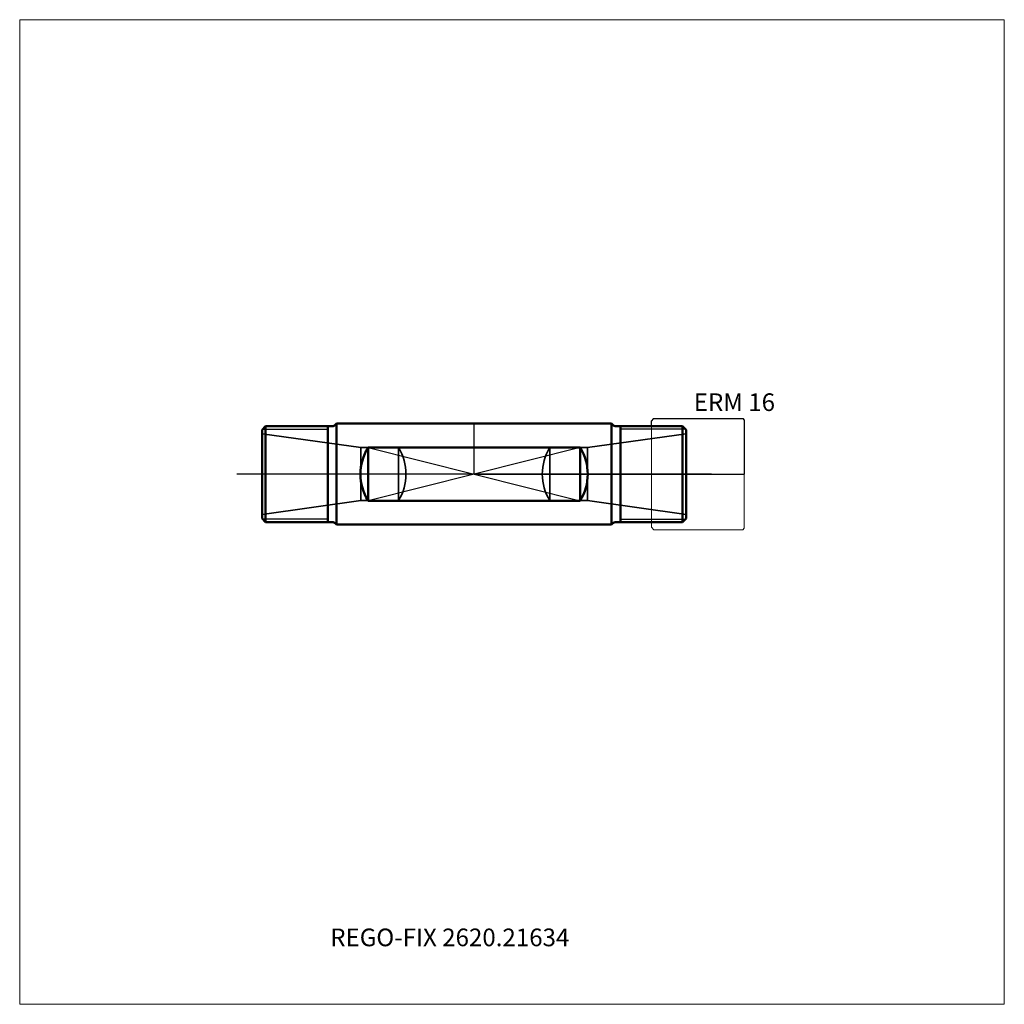
# Model space of a CAD drawing. Units: millimetres. Extents: x -90 to 105, y -105 to 90.
import ezdxf
from ezdxf.entities.mleader import LeaderData, LeaderLine
from ezdxf.lldxf.tags import DXFTag
from ezdxf.math import Vec2, Vec3

# ---------------------------------------------------------------- set-up
doc = ezdxf.new("R2010")
doc.units = ezdxf.units.MM
doc.layers.get('0').update_dxf_attribs({"plot": 0})
for name, color, linetype, lineweight in [('1', 4, 'Continuous', 50), ('11', 4, 'Continuous', 25), ('3', 1, 'Dashed_narrow', 35), ('RFCOMP01', 3, 'Long_dashed_dotted_narrow', 18), ('SK3', 1, 'Dashed_narrow', 35), ('SK4', 2, 'Long_dashed_dotted_narrow', 25)]:
    doc.layers.add(name, color=color, linetype=linetype, lineweight=lineweight)
for name, color, linetype, lineweight, plot in [('4', 2, 'Long_dashed_dotted_narrow', 25, False), ('INFMAINVIEW', 9, 'Continuous', 18, False), ('INFTOTAL', 9, 'Continuous', 18, False), ('NOCUT', 7, 'Continuous', 25, False)]:
    doc.layers.add(name, color=color, linetype=linetype, lineweight=lineweight, plot=plot)
doc.layers.add('SK6', color=5, linetype='Continuous')
doc.styles.add('SEACAD_Monospac821_BT', font='txt')
doc.styles.get("Standard").update_dxf_attribs({"font": 'Monospac821 BT'})
tags = doc.linetypes.add('Dashed_narrow', pattern=[9.525, 6.35, -3.175]).pattern_tags.tags
tags[6:7] = [DXFTag(74, 4), DXFTag(75, 0), DXFTag(340, '0'), DXFTag(46, 0.0), DXFTag(50, 0.0), DXFTag(44, 0.0), DXFTag(45, 0.0)]
tags[4:5] = [DXFTag(74, 4), DXFTag(75, 0), DXFTag(340, '0'), DXFTag(46, 0.0), DXFTag(50, 0.0), DXFTag(44, 0.0), DXFTag(45, 0.0)]
tags = doc.linetypes.add('Long_dashed_dotted_narrow', pattern=[28.575, 19.05, -3.175, 3.175, -3.175]).pattern_tags.tags
tags[10:11] = [DXFTag(74, 4), DXFTag(75, 0), DXFTag(340, '0'), DXFTag(46, 0.0), DXFTag(50, 0.0), DXFTag(44, 0.0), DXFTag(45, 0.0)]
tags[8:9] = [DXFTag(74, 4), DXFTag(75, 0), DXFTag(340, '0'), DXFTag(46, 0.0), DXFTag(50, 0.0), DXFTag(44, 0.0), DXFTag(45, 0.0)]
tags[6:7] = [DXFTag(74, 4), DXFTag(75, 0), DXFTag(340, '0'), DXFTag(46, 0.0), DXFTag(50, 0.0), DXFTag(44, 0.0), DXFTag(45, 0.0)]
tags[4:5] = [DXFTag(74, 4), DXFTag(75, 0), DXFTag(340, '0'), DXFTag(46, 0.0), DXFTag(50, 0.0), DXFTag(44, 0.0), DXFTag(45, 0.0)]

# ---------------------------------------------------------------- blocks, each defined once
blk = doc.blocks.new('_DOT')
at = {"color": 0}
blk.add_line((0, 0), (-1, 0), dxfattribs=at)
at = {"color": 0, "const_width": 0.333}
blk.add_lwpolyline([(-0.166, 0, 1), (0.166, 0, 1)], format="xyb", close=True, dxfattribs=at)

msp = doc.modelspace()

# ---------------------------------------------------------------- linework, layer by layer
at = {"layer": '1'}
for p, q in [((-27.5, 9.74), (-27.23, 10)), ((-27.23, 10), (-27.23, -10)), ((-27.23, 10), (0, 10)), ((0, 10), (27.23, 10)), ((27.23, 10), (27.23, -10)), ((27.23, 10), (27.5, 9.74)), ((-41.3, 9.5), (-42, 8.8)), ((-42, -8.8), (-42, 8.8)), ((-41.3, 9.5), (-28.07, 9.5)), ((-41.3, 9.5), (-41.3, -9.5)), ((-29, -9.5), (-29, 9.5)), ((28.07, 9.5), (41.3, 9.5)), ((29, 9.5), (29, -9.5)), ((42, 8.8), (41.3, 9.5)), ((41.3, -9.5), (41.3, 9.5)), ((42, 8.8), (42, -8.8)), ((21, 5.27), (-21, 5.27)), ((-21, 5.27), (-21, -5.27)), ((21, 5.27), (21, -5.27)), ((21, -5.27), (-21, -5.27)), ((-41.3, -9.5), (-42, -8.8)), ((-41.3, -9.5), (-28.07, -9.5)), ((-27.5, -9.74), (-27.23, -10)), ((27.23, -10), (27.5, -9.74)), ((28.07, -9.5), (41.3, -9.5)), ((42, -8.8), (41.3, -9.5)), ((-27.23, -10), (0, -10)), ((0, -10), (27.23, -10))]:
    msp.add_line(p, q, dxfattribs=at)
for centre, radius, start, end in [((-28.07, 10.3), 0.8, 270, 315.37), ((28.07, 10.3), 0.8, 224.63, 270), ((-12.5, 0), 10, 148.2105, 211.7895), ((12.5, 0), 10, 328.2105, 31.7895), ((-28.07, -10.3), 0.8, 44.63, 90), ((28.07, -10.3), 0.8, 90, 135.37)]:
    msp.add_arc(centre, radius, start, end, dxfattribs=at)
at = {"layer": '11'}
for p, q in [((-41.91, 8.89), (-29, 8.89)), ((41.91, 8.89), (29, 8.89)), ((-21, 5.27), (21, -5.27)), ((21, 5.27), (-21, -5.27)), ((-29, -8.89), (-41.91, -8.89)), ((29, -8.89), (41.91, -8.89))]:
    msp.add_line(p, q, dxfattribs=at)
at = {"layer": '3'}
for p, q in [((22.43, 5.25), (-22.43, 5.25)), ((-15, 5.27), (-15, -5.27)), ((15, 5.27), (15, -5.27)), ((22.43, -5.25), (-22.43, -5.25))]:
    msp.add_line(p, q, dxfattribs=at)
for centre, start, end in [((-23.5, 0), 328.2105, 31.7895), ((23.5, 0), 148.2105, 211.7895)]:
    msp.add_arc(centre, 10, start, end, dxfattribs=at)
at = {"layer": '4'}
msp.add_line((42, 0), (-42, 0), dxfattribs=at)
at = {"layer": 'INFMAINVIEW'}
for p, q in [((-90, -105), (-90, 90)), ((-90, 90), (105, 90)), ((105, 90), (105, -105)), ((105, -105), (-90, -105))]:
    msp.add_line(p, q, dxfattribs=at)
at = {"layer": 'INFTOTAL'}
for p, q in [((-90, 90), (105, 90)), ((-90, -105), (-90, 90)), ((105, 90), (105, -105)), ((105, -105), (-90, -105))]:
    msp.add_line(p, q, dxfattribs=at)
at = {"layer": 'NOCUT'}
for p, q in [((0, 10), (27.23, 10)), ((0, 0), (0, 10)), ((27.23, 10), (27.5, 9.74)), ((35.1, 10.5), (35.6, 11)), ((35.1, 9.5), (35.1, 10.5)), ((35.6, 11), (53.2, 11)), ((53.2, 11), (53.5, 10.7)), ((53.5, 10.7), (53.5, 0)), ((28.07, 9.5), (35.1, 9.5)), ((0, 0), (53.5, 0))]:
    msp.add_line(p, q, dxfattribs=at)
msp.add_arc((28.07, 10.3), 0.8, 224.63, 270, dxfattribs=at)
at = {"layer": 'RFCOMP01'}
for p, q in [((35.1, 10.5), (35.6, 11)), ((35.1, -10.5), (35.1, 10.5)), ((35.6, 11), (53.2, 11)), ((53.2, 11), (53.5, 10.7)), ((53.5, 10.7), (53.5, -10.7)), ((35.1, -10.5), (35.6, -11)), ((35.6, -11), (53.2, -11)), ((53.2, -11), (53.5, -10.7))]:
    msp.add_line(p, q, dxfattribs=at)
at = {"layer": 'SK3'}
for p, q in [((-22.43, 5.25), (-42, 8)), ((42, 8), (22.43, 5.25)), ((-22.43, 5.25), (-22.43, -5.25)), ((22.43, 5.25), (22.43, -5.25)), ((-22.43, -5.25), (-42, -8)), ((42, -8), (22.43, -5.25))]:
    msp.add_line(p, q, dxfattribs=at)
at = {"layer": 'SK4'}
msp.add_line((47, 0), (-47, 0), dxfattribs=at)

# ---------------------------------------------------------------- texts
at = {"layer": 'SK6', "style": 'SEACAD_Monospac821_BT'}
msp.add_text('ERM 16', height=3.5, dxfattribs=at).set_placement((43.5, 12.5))

# ---------------------------------------------------------------- leaders
at = {"layer": 'SK6'}
ml = msp.add_multileader_mtext('Standard', dxfattribs=at)
ml.set_content('{\\pxsm0.9;\\fMonospac821 BT|b0||i0||c0|p34;\\W1.;REGO-FIX 2620.21634\\P}', color=256)
ml.set_leader_properties()
ml.set_arrow_properties(name='DOT')
ml.build(insert=Vec2(0, 0))
ml.multileader.update_dxf_attribs({"leader_type": 0, "dogleg_length": 0, "arrow_head_size": 3.5})
ctx = ml.context
ctx.base_point, ctx.char_height, ctx.arrow_head_size, ctx.landing_gap_size = Vec3(-30.31, -36.11), 3.5, 3.5, 1.23
ctx.mtext.insert = Vec3(-28.5, -90)

doc.saveas('drawing.dxf')
